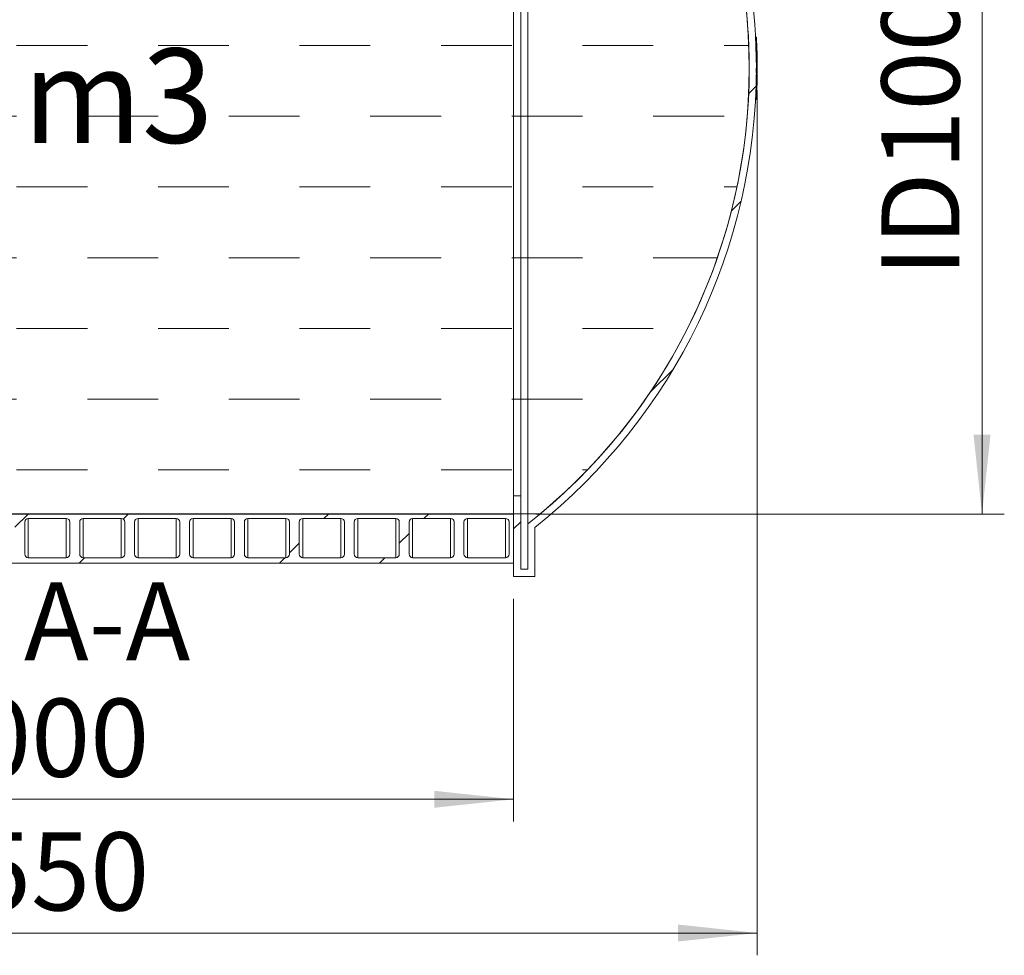
# Model space of a CAD drawing. Units: millimetres. Extents: x 250 to 96022, y -21797 to 9945.
# Drawn here: x 2940 to 4045, y 4139 to 5188 of the extents above; entities that cross this region are included whole.
import ezdxf

# ---------------------------------------------------------------- set-up
doc = ezdxf.new("R2010")
doc.units = ezdxf.units.MM
doc.header["$LTSCALE"] = 25
doc.styles.add('SLDTEXTSTYLE0', font='TXT', dxfattribs={"width": 0.605})
doc.styles.add('SLDTEXTSTYLE3', font='TXT', dxfattribs={"width": 0.6875})
doc.dimstyles.new('SLDDIMSTYLE1', dxfattribs={"dimtxt": 87.5, "dimasz": 88.9, "dimexe": 0, "dimexo": 0.0625, "dimgap": 21.875, "dimtad": 1, "dimrnd": 1e-09, "dimzin": 12, "dimdsep": 46, "dimtxsty": 'SLDTEXTSTYLE0', "dimsah": 1, "dimcen": 0.09, "dimadec": 0, "dimazin": 3, "dimtfac": 1, "dimtofl": 0, "dimtmove": 0, "dimatfit": 3, "dimfxl": 1, "dimfrac": 2, "dimtolj": 1, "dimtzin": 12, "dimarcsym": 0})
pattern_1 = [(45, (0, 0), (-336.7596045400933, 336.7596045400933), []), (45, (112.25325, 0), (-336.7596045400933, 336.7596045400933), []), (45, (224.5065, 0), (-336.7596045400933, 336.7596045400933), []), (45, (336.76, 0), (-336.7596045400933, 336.7596045400933), [])]

# ---------------------------------------------------------------- blocks, each defined once
blk = doc.blocks.new('_D_4')
at = {"color": 7, "linetype": 'Continuous', "lineweight": 0, "transparency": 16777216}
for p, q in [((2494.518748931442, 4538.826857023019), (2494.518748931445, 4288.82685702301)), ((3494.518748931442, 4538.826857023029), (3494.518748931444, 4288.826857023022)), ((2494.518748931444, 4313.82685702301), (3494.518748931444, 4313.826857023022))]:
    blk.add_line(p, q, dxfattribs=at)
for points in [[(2494.518748931444, 4313.82685702301), (2583.418748931444, 4304.301857023012), (2583.418748931444, 4323.351857023011)], [(3494.518748931444, 4313.826857023022), (3405.618748931444, 4323.351857023021), (3405.618748931444, 4304.301857023022)]]:
    blk.add_solid(points, dxfattribs=at)
at = {"color": 7, "linetype": 'Continuous', "lineweight": 0, "transparency": 16777216, "insert": (2820.73402635739, 4426.620290073829, 27.59998647688951), "char_height": 87.5, "attachment_point": 1, "style": 'SLDTEXTSTYLE0'}
blk.add_mtext('1000', dxfattribs=at)
blk = doc.blocks.new('_D_5')
at = {"color": 7, "linetype": 'Continuous', "lineweight": 0, "transparency": 16777216}
for p, q in [((2221.078268415478, 5108.826857023068), (2221.078268415489, 4138.826857023006)), ((3767.959229447394, 5108.826857023069), (3767.959229447404, 4138.826857023022)), ((2221.078268415488, 4163.826857023006), (3767.959229447404, 4163.826857023022))]:
    blk.add_line(p, q, dxfattribs=at)
for points in [[(2221.078268415488, 4163.826857023006), (2309.978268415488, 4154.301857023007), (2309.978268415488, 4173.351857023006)], [(3767.959229447404, 4163.826857023022), (3679.059229447404, 4173.351857023021), (3679.059229447404, 4154.301857023022)]]:
    blk.add_solid(points, dxfattribs=at)
at = {"color": 7, "linetype": 'Continuous', "lineweight": 0, "transparency": 16777216, "insert": (2820.734026357391, 4276.620290073828, 27.59998647688952), "char_height": 87.5, "attachment_point": 1, "style": 'SLDTEXTSTYLE0'}
blk.add_mtext('1550', dxfattribs=at)
blk = doc.blocks.new('_D_6')
at = {"color": 7, "linetype": 'Continuous', "lineweight": 0, "transparency": 16777216}
for p, q in [((3519.518748931431, 5633.826857023029), (4045.144681275488, 5633.826857023036)), ((4020.144681275499, 4633.826857023035), (4020.144681275488, 5633.826857023036)), ((3519.518748931441, 4633.826857023029), (4045.144681275499, 4633.826857023035))]:
    blk.add_line(p, q, dxfattribs=at)
for points in [[(4020.144681275488, 5633.826857023036), (4010.619681275489, 5544.926857023036), (4029.669681275489, 5544.926857023036)], [(4020.144681275499, 4633.826857023035), (4029.669681275498, 4722.726857023034), (4010.619681275498, 4722.726857023034)]]:
    blk.add_solid(points, dxfattribs=at)
at = {"color": 7, "linetype": 'Continuous', "lineweight": 0, "transparency": 16777216, "char_height": 87.5, "attachment_point": 1, "rotation": 90.00000000000061, "style": 'SLDTEXTSTYLE0'}
for s, insert in [('1000', (3907.351248224682, 5020.13763278732, 27.59998647689208)), ('ID', (3907.351248224683, 4899.946659393701, 27.59998647689208))]:
    blk.add_mtext(s, dxfattribs=dict(at, insert=insert))

msp = doc.modelspace()

# ---------------------------------------------------------------- hatches: boundary and pattern name
at = {"linetype": 'Continuous', "lineweight": 0}
h = msp.add_hatch(dxfattribs=at)
h.set_pattern_fill('ANSI34', scale=25, style=0)
h.set_pattern_definition(pattern_1)
edge = h.paths.add_edge_path(flags=0)
edge.add_line((3494.518748931441, 4563.826857023029), (3518.518748931442, 4563.826857023029))
edge.add_line((3518.518748931442, 4563.826857023029), (3518.518748931441, 4618.826857022996))
edge.add_arc((3108.959229447436, 5133.826857023026), 658, 308.4938683760157, 360.0000000000015)
edge.add_arc((3108.959229447436, 5133.826857023026), 658, 6.335587586759666e-13, 34.14721510090457)
edge.add_line((3653.518748931432, 5503.176189957795), (3653.51874893143, 5642.558081205031))
edge.add_line((3653.51874893143, 5642.558081205031), (3524.809613055085, 5642.55808120503))
edge.add_line((3524.809613055085, 5642.55808120503), (3524.809613055085, 5643.760635521147))
edge.add_arc((3108.959229447436, 5133.826857023026), 658, 50.80279752539944, 51.50613162398634)
edge.add_line((3518.51874893143, 5648.826857023064), (3518.51874893143, 5703.82685702303))
edge.add_line((3518.51874893143, 5703.82685702303), (3494.518748931429, 5703.826857023029))
edge.add_line((3494.518748931429, 5703.826857023029), (3494.51874893143, 5613.32685702303))
edge.add_line((3494.51874893143, 5613.32685702303), (3502.51874893143, 5613.32685702303))
edge.add_line((3502.51874893143, 5613.32685702303), (3502.51874893143, 5695.82685702303))
edge.add_line((3502.51874893143, 5695.82685702303), (3510.518748931429, 5695.82685702303))
edge.add_line((3510.518748931429, 5695.82685702303), (3510.51874893143, 5644.953017879418))
edge.add_arc((3108.95922944739, 5133.826857023071), 650, -4.206412995699793e-12, 51.845518641555486, ccw=False)
edge.add_arc((3108.95922944739, 5133.826857022979), 650, -51.84551864155583, 3.922195901395753e-12, ccw=False)
edge.add_line((3510.518748931441, 4622.700696166643), (3510.518748931442, 4571.82685702303))
edge.add_line((3510.518748931442, 4571.82685702303), (3502.518748931442, 4571.82685702303))
edge.add_line((3502.518748931442, 4571.82685702303), (3502.518748931441, 4654.32685702303))
edge.add_line((3502.518748931441, 4654.32685702303), (3494.51874893144, 4654.32685702303))
edge.add_line((3494.51874893144, 4654.32685702303), (3494.518748931441, 4563.826857023029))
h = msp.add_hatch(dxfattribs=at)
h.set_pattern_fill('DASH', scale=25, style=0)
h.set_pattern_definition([(0, (0, 0), (79.375, 79.375), [79.375, -79.375])])
edge = h.paths.add_edge_path(flags=0)
edge.add_line((2464.74707526952, 4633.846428513968), (3524.290422593347, 4633.846428513964))
edge.add_arc((3108.95922944739, 5133.84642851392), 650, 309.7151372318332, 360.0000000000047)
edge.add_arc((3108.95922944739, 5133.846428514012), 650, 359.9999999999966, 393.6312774479267)
edge.add_line((3650.161594556814, 5493.846428513964), (2338.87590330606, 5493.846428513969))
edge.add_arc((2880.078268415481, 5133.846428514013), 650, 146.3687225520738, 180.0000000000047)
edge.add_arc((2880.078268415481, 5133.846428513921), 650, 179.9999999999957, 230.2848627681681)
h = msp.add_hatch(dxfattribs=at)
h.set_pattern_fill('ANSI34', scale=25, style=0)
h.set_pattern_definition(pattern_1)
edge = h.paths.add_edge_path(flags=0)
edge.add_arc((3108.959229447436, 5133.826857023026), 658, -2.2737367544323206e-13, 3.049086815176622, ccw=False)
edge.add_arc((3108.959229447436, 5133.826857023026), 658, 356.950913184823, 359.9999999999998, ccw=False)
edge.add_line((3766.02771902824, 5098.826857023032), (3767.02913454867, 5098.826857023032))
edge.add_arc((3108.959229447394, 5133.826857022981), 659, 356.9555443864335, 360.0000000000015)
edge.add_arc((3108.959229447394, 5133.826857023069), 659, 5.53522693941864e-13, 3.044455613568566)
edge.add_line((3767.029134548669, 5168.826857023032), (3766.02771902824, 5168.826857023032))
h = msp.add_hatch(dxfattribs=at)
h.set_pattern_fill('ANSI32', scale=25, style=0)
h.set_pattern_definition([(45, (0, 0), (-168.3798022700466, 168.3798022700466), []), (45, (112.25325, 0), (-168.3798022700466, 168.3798022700466), [])])
edge = h.paths.add_edge_path(flags=0)
edge.add_line((3116.918748931442, 4578.816857023025), (3133.918748931441, 4578.816857023025))
edge.add_line((3133.918748931441, 4578.816857023025), (3133.918748931441, 4578.826857023026))
edge.add_line((3133.918748931441, 4578.826857023026), (3178.518748931442, 4578.826857023027))
edge.add_line((3178.518748931442, 4578.826857023027), (3178.518748931442, 4578.816857023026))
edge.add_line((3178.518748931442, 4578.816857023026), (3195.518748931441, 4578.816857023026))
edge.add_line((3195.518748931441, 4578.816857023026), (3195.518748931441, 4578.826857023027))
edge.add_line((3195.518748931441, 4578.826857023027), (3240.118748931441, 4578.826857023028))
edge.add_line((3240.118748931441, 4578.826857023028), (3240.118748931441, 4578.816857023027))
edge.add_line((3240.118748931441, 4578.816857023027), (3257.118748931441, 4578.816857023027))
edge.add_line((3257.118748931441, 4578.816857023027), (3257.118748931442, 4578.826857023028))
edge.add_line((3257.118748931442, 4578.826857023028), (3301.718748931442, 4578.826857023028))
edge.add_line((3301.718748931442, 4578.826857023028), (3301.718748931442, 4578.816857023027))
edge.add_line((3301.718748931442, 4578.816857023027), (3318.718748931441, 4578.816857023027))
edge.add_line((3318.718748931441, 4578.816857023027), (3318.718748931441, 4578.826857023028))
edge.add_line((3318.718748931441, 4578.826857023028), (3363.318748931442, 4578.826857023028))
edge.add_line((3363.318748931442, 4578.826857023028), (3363.318748931442, 4578.816857023028))
edge.add_line((3363.318748931442, 4578.816857023028), (3380.318748931441, 4578.816857023028))
edge.add_line((3380.318748931441, 4578.816857023028), (3380.318748931441, 4578.826857023028))
edge.add_line((3380.318748931441, 4578.826857023028), (3424.918748931442, 4578.826857023028))
edge.add_line((3424.918748931442, 4578.826857023028), (3424.918748931442, 4578.816857023029))
edge.add_line((3424.918748931442, 4578.816857023029), (3441.918748931441, 4578.816857023029))
edge.add_line((3441.918748931441, 4578.816857023029), (3441.918748931441, 4578.826857023029))
edge.add_line((3441.918748931441, 4578.826857023029), (3494.518748931441, 4578.82685702303))
edge.add_line((3494.518748931441, 4578.82685702303), (3494.518748931441, 4633.826857023029))
edge.add_line((3494.518748931441, 4633.826857023029), (2494.518748931441, 4633.826857023019))
edge.add_line((2494.518748931441, 4633.826857023019), (2494.518748931441, 4628.826857023019))
edge.add_line((2494.518748931441, 4628.826857023019), (2499.918748931441, 4628.826857023019))
edge.add_arc((2499.918748931441, 4624.826857023019), 3.999999999999948, -7.958078640513122e-13, 90.00000000000568, ccw=False)
edge.add_line((2503.918748931441, 4624.826857023019), (2503.918748931441, 4588.826857023019))
edge.add_arc((2499.918748931441, 4588.826857023019), 4.000000000000004, 270, 360, ccw=False)
edge.add_line((2499.918748931441, 4584.826857023019), (2494.518748931441, 4584.826857023019))
edge.add_line((2494.518748931441, 4584.826857023019), (2494.518748931441, 4578.826857023019))
edge.add_line((2494.518748931441, 4578.826857023019), (2500.918748931442, 4578.826857023019))
edge.add_line((2500.918748931442, 4578.826857023019), (2500.918748931441, 4578.816857023019))
edge.add_line((2500.918748931441, 4578.816857023019), (2517.918748931441, 4578.816857023019))
edge.add_line((2517.918748931441, 4578.816857023019), (2517.918748931441, 4578.826857023019))
edge.add_line((2517.918748931441, 4578.826857023019), (2562.518748931442, 4578.826857023019))
edge.add_line((2562.518748931442, 4578.826857023019), (2562.518748931442, 4578.816857023019))
edge.add_line((2562.518748931442, 4578.816857023019), (2579.518748931441, 4578.81685702302))
edge.add_line((2579.518748931441, 4578.81685702302), (2579.518748931441, 4578.826857023019))
edge.add_line((2579.518748931441, 4578.826857023019), (2624.118748931442, 4578.82685702302))
edge.add_line((2624.118748931442, 4578.82685702302), (2624.118748931442, 4578.81685702302))
edge.add_line((2624.118748931442, 4578.81685702302), (2641.118748931441, 4578.816857023021))
edge.add_line((2641.118748931441, 4578.816857023021), (2641.118748931441, 4578.82685702302))
edge.add_line((2641.118748931441, 4578.82685702302), (2685.718748931441, 4578.826857023021))
edge.add_line((2685.718748931441, 4578.826857023021), (2685.718748931441, 4578.816857023021))
edge.add_line((2685.718748931441, 4578.816857023021), (2702.718748931441, 4578.816857023022))
edge.add_line((2702.718748931441, 4578.816857023022), (2702.718748931441, 4578.826857023021))
edge.add_line((2702.718748931441, 4578.826857023021), (2747.318748931442, 4578.826857023022))
edge.add_line((2747.318748931442, 4578.826857023022), (2747.318748931441, 4578.816857023022))
edge.add_line((2747.318748931441, 4578.816857023022), (2764.318748931441, 4578.816857023022))
edge.add_line((2764.318748931441, 4578.816857023022), (2764.318748931441, 4578.826857023022))
edge.add_line((2764.318748931441, 4578.826857023022), (2808.918748931442, 4578.826857023022))
edge.add_line((2808.918748931442, 4578.826857023022), (2808.918748931442, 4578.816857023022))
edge.add_line((2808.918748931442, 4578.816857023022), (2825.918748931441, 4578.816857023023))
edge.add_line((2825.918748931441, 4578.816857023023), (2825.918748931441, 4578.826857023022))
edge.add_line((2825.918748931441, 4578.826857023022), (2870.518748931442, 4578.826857023023))
edge.add_line((2870.518748931442, 4578.826857023023), (2870.518748931442, 4578.816857023023))
edge.add_line((2870.518748931442, 4578.816857023023), (2887.518748931442, 4578.816857023024))
edge.add_line((2887.518748931442, 4578.816857023024), (2887.518748931441, 4578.826857023023))
edge.add_line((2887.518748931441, 4578.826857023023), (2932.118748931442, 4578.826857023024))
edge.add_line((2932.118748931442, 4578.826857023024), (2932.118748931442, 4578.816857023024))
edge.add_line((2932.118748931442, 4578.816857023024), (2949.118748931442, 4578.816857023025))
edge.add_line((2949.118748931442, 4578.816857023025), (2949.118748931442, 4578.826857023024))
edge.add_line((2949.118748931442, 4578.826857023024), (2993.718748931441, 4578.826857023025))
edge.add_line((2993.718748931441, 4578.826857023025), (2993.718748931441, 4578.816857023025))
edge.add_line((2993.718748931441, 4578.816857023025), (3010.718748931441, 4578.816857023025))
edge.add_line((3010.718748931441, 4578.816857023025), (3010.718748931441, 4578.826857023025))
edge.add_line((3010.718748931441, 4578.826857023025), (3055.318748931442, 4578.826857023025))
edge.add_line((3055.318748931442, 4578.826857023025), (3055.318748931441, 4578.816857023025))
edge.add_line((3055.318748931441, 4578.816857023025), (3072.318748931441, 4578.816857023025))
edge.add_line((3072.318748931441, 4578.816857023025), (3072.318748931441, 4578.826857023025))
edge.add_line((3072.318748931441, 4578.826857023025), (3116.918748931442, 4578.826857023026))
edge.add_line((3116.918748931442, 4578.826857023026), (3116.918748931442, 4578.816857023025))
edge = h.paths.add_edge_path(flags=0)
edge.add_arc((2950.118748931441, 4588.826857023024), 3.999999999999948, 180, 270, ccw=False)
edge.add_line((2946.118748931441, 4588.826857023024), (2946.118748931441, 4624.826857023024))
edge.add_arc((2950.118748931441, 4624.826857023024), 3.999999999999893, 90.00000000000568, 180, ccw=False)
edge.add_line((2950.11874893144, 4628.826857023024), (2992.718748931441, 4628.826857023025))
edge.add_arc((2992.718748931441, 4624.826857023025), 3.999999999999948, -7.958078640513122e-13, 89.9999999999992, ccw=False)
edge.add_line((2996.718748931441, 4624.826857023025), (2996.718748931441, 4588.826857023024))
edge.add_arc((2992.718748931441, 4588.826857023025), 4.000000000000004, 270, 359.999999999987, ccw=False)
edge.add_line((2992.718748931441, 4584.826857023024), (2950.118748931441, 4584.826857023024))
edge = h.paths.add_edge_path(flags=0)
edge.add_arc((3011.718748931441, 4588.826857023025), 3.999999999999948, 180, 270, ccw=False)
edge.add_line((3007.718748931441, 4588.826857023025), (3007.718748931441, 4624.826857023025))
edge.add_arc((3011.718748931441, 4624.826857023025), 3.999999999999893, 89.9999999999992, 180, ccw=False)
edge.add_line((3011.718748931441, 4628.826857023025), (3054.318748931441, 4628.826857023025))
edge.add_arc((3054.318748931441, 4624.826857023026), 3.999999999999948, -7.958078640513122e-13, 89.9999999999992, ccw=False)
edge.add_line((3058.318748931441, 4624.826857023026), (3058.318748931441, 4588.826857023025))
edge.add_arc((3054.318748931441, 4588.826857023025), 4.000000000000004, 270, 360, ccw=False)
edge.add_line((3054.318748931441, 4584.826857023025), (3011.718748931441, 4584.826857023025))
edge = h.paths.add_edge_path(flags=0)
edge.add_arc((2518.918748931441, 4588.826857023019), 3.999999999999948, 180, 270.0000000000065, ccw=False)
edge.add_line((2514.918748931441, 4588.826857023019), (2514.918748931441, 4624.826857023019))
edge.add_arc((2518.918748931441, 4624.82685702302), 3.999999999999893, 90.00000000000568, 180.000000000013, ccw=False)
edge.add_line((2518.91874893144, 4628.826857023019), (2561.518748931441, 4628.826857023019))
edge.add_arc((2561.518748931441, 4624.82685702302), 3.999999999999948, -7.958078640513122e-13, 89.9999999999992, ccw=False)
edge.add_line((2565.518748931441, 4624.82685702302), (2565.518748931441, 4588.82685702302))
edge.add_arc((2561.518748931441, 4588.82685702302), 4.000000000000004, 270, 360, ccw=False)
edge.add_line((2561.518748931441, 4584.82685702302), (2518.918748931441, 4584.826857023019))
edge = h.paths.add_edge_path(flags=0)
edge.add_arc((2580.518748931441, 4588.82685702302), 3.999999999999948, 180, 270, ccw=False)
edge.add_line((2576.518748931441, 4588.82685702302), (2576.518748931441, 4624.82685702302))
edge.add_arc((2580.51874893144, 4624.82685702302), 3.999999999999893, 89.9999999999992, 180, ccw=False)
edge.add_line((2580.51874893144, 4628.82685702302), (2623.118748931441, 4628.82685702302))
edge.add_arc((2623.118748931441, 4624.82685702302), 3.999999999999948, -7.958078640513122e-13, 90.00000000000568, ccw=False)
edge.add_line((2627.118748931441, 4624.82685702302), (2627.118748931441, 4588.82685702302))
edge.add_arc((2623.118748931441, 4588.82685702302), 4.000000000000004, 270, 360, ccw=False)
edge.add_line((2623.118748931441, 4584.826857023021), (2580.518748931441, 4584.82685702302))
edge = h.paths.add_edge_path(flags=0)
edge.add_arc((2642.118748931441, 4588.82685702302), 3.999999999999948, 180, 270.0000000000065, ccw=False)
edge.add_line((2638.118748931441, 4588.82685702302), (2638.118748931441, 4624.82685702302))
edge.add_arc((2642.118748931441, 4624.82685702302), 3.999999999999893, 90.00000000000568, 180, ccw=False)
edge.add_line((2642.11874893144, 4628.82685702302), (2684.718748931441, 4628.826857023021))
edge.add_arc((2684.718748931441, 4624.826857023021), 3.999999999999948, -7.958078640513122e-13, 89.9999999999992, ccw=False)
edge.add_line((2688.718748931441, 4624.826857023021), (2688.718748931441, 4588.826857023021))
edge.add_arc((2684.718748931441, 4588.826857023021), 4.000000000000004, 270.0000000000065, 360, ccw=False)
edge.add_line((2684.718748931441, 4584.826857023021), (2642.118748931442, 4584.826857023021))
edge = h.paths.add_edge_path(flags=0)
edge.add_arc((2703.718748931441, 4588.826857023021), 3.999999999999948, 180, 270, ccw=False)
edge.add_line((2699.718748931441, 4588.826857023021), (2699.718748931441, 4624.826857023021))
edge.add_arc((2703.718748931441, 4624.826857023021), 3.999999999999893, 89.9999999999992, 180, ccw=False)
edge.add_line((2703.718748931441, 4628.826857023022), (2746.318748931441, 4628.826857023022))
edge.add_arc((2746.318748931441, 4624.826857023022), 3.999999999999948, -7.958078640513122e-13, 89.9999999999992, ccw=False)
edge.add_line((2750.318748931441, 4624.826857023022), (2750.318748931441, 4588.826857023022))
edge.add_arc((2746.318748931441, 4588.826857023022), 4.000000000000004, 270, 360, ccw=False)
edge.add_line((2746.318748931441, 4584.826857023022), (2703.718748931441, 4584.826857023021))
edge = h.paths.add_edge_path(flags=0)
edge.add_arc((2765.318748931441, 4588.826857023022), 3.999999999999948, 180, 270.0000000000065, ccw=False)
edge.add_line((2761.318748931441, 4588.826857023022), (2761.318748931441, 4624.826857023022))
edge.add_arc((2765.318748931441, 4624.826857023022), 3.999999999999893, 90.00000000000568, 180, ccw=False)
edge.add_line((2765.31874893144, 4628.826857023022), (2807.918748931441, 4628.826857023022))
edge.add_arc((2807.918748931441, 4624.826857023023), 3.999999999999948, -7.958078640513122e-13, 89.9999999999992, ccw=False)
edge.add_line((2811.918748931441, 4624.826857023023), (2811.918748931441, 4588.826857023022))
edge.add_arc((2807.918748931441, 4588.826857023023), 4.000000000000004, 270, 359.999999999987, ccw=False)
edge.add_line((2807.918748931441, 4584.826857023022), (2765.318748931441, 4584.826857023022))
edge = h.paths.add_edge_path(flags=0)
edge.add_arc((2826.918748931441, 4588.826857023023), 3.999999999999948, 180, 270, ccw=False)
edge.add_line((2822.918748931441, 4588.826857023023), (2822.918748931441, 4624.826857023023))
edge.add_arc((2826.91874893144, 4624.826857023023), 3.999999999999893, 89.9999999999992, 180, ccw=False)
edge.add_line((2826.91874893144, 4628.826857023022), (2869.518748931441, 4628.826857023023))
edge.add_arc((2869.518748931441, 4624.826857023023), 3.999999999999948, -7.958078640513122e-13, 90.00000000000568, ccw=False)
edge.add_line((2873.518748931441, 4624.826857023023), (2873.518748931441, 4588.826857023023))
edge.add_arc((2869.518748931441, 4588.826857023023), 4.000000000000004, 270, 360, ccw=False)
edge.add_line((2869.518748931441, 4584.826857023023), (2826.918748931441, 4584.826857023023))
edge = h.paths.add_edge_path(flags=0)
edge.add_arc((3134.918748931441, 4588.826857023027), 3.999999999999948, 180, 270.000000000013, ccw=False)
edge.add_line((3130.918748931441, 4588.826857023027), (3130.918748931441, 4624.826857023026))
edge.add_arc((3134.918748931441, 4624.826857023026), 3.999999999999893, 90.00000000000568, 180, ccw=False)
edge.add_line((3134.91874893144, 4628.826857023026), (3177.518748931441, 4628.826857023027))
edge.add_arc((3177.518748931441, 4624.826857023026), 3.999999999999948, 1.2221335055073723e-11, 89.9999999999992, ccw=False)
edge.add_line((3181.518748931441, 4624.826857023027), (3181.518748931441, 4588.826857023027))
edge.add_arc((3177.518748931441, 4588.826857023027), 4.000000000000004, 270, 360, ccw=False)
edge.add_line((3177.518748931441, 4584.826857023027), (3134.918748931442, 4584.826857023026))
edge = h.paths.add_edge_path(flags=0)
edge.add_arc((3196.518748931441, 4588.826857023027), 3.999999999999948, 180, 270, ccw=False)
edge.add_line((3192.518748931441, 4588.826857023027), (3192.518748931441, 4624.826857023027))
edge.add_arc((3196.518748931441, 4624.826857023027), 3.999999999999893, 89.9999999999992, 180, ccw=False)
edge.add_line((3196.518748931441, 4628.826857023027), (3239.118748931441, 4628.826857023028))
edge.add_arc((3239.118748931441, 4624.826857023027), 3.999999999999948, 1.2221335055073723e-11, 89.9999999999992, ccw=False)
edge.add_line((3243.118748931441, 4624.826857023028), (3243.118748931442, 4588.826857023027))
edge.add_arc((3239.118748931441, 4588.826857023027), 4.000000000000004, 270, 360, ccw=False)
edge.add_line((3239.118748931441, 4584.826857023027), (3196.518748931441, 4584.826857023027))
edge = h.paths.add_edge_path(flags=0)
edge.add_arc((3258.118748931441, 4588.826857023028), 3.999999999999948, 180, 270, ccw=False)
edge.add_line((3254.118748931442, 4588.826857023028), (3254.118748931441, 4624.826857023028))
edge.add_arc((3258.118748931441, 4624.826857023028), 3.999999999999893, 89.9999999999992, 180, ccw=False)
edge.add_line((3258.118748931441, 4628.826857023028), (3300.718748931441, 4628.826857023028))
edge.add_arc((3300.718748931441, 4624.826857023028), 3.999999999999948, -7.958078640513122e-13, 89.9999999999992, ccw=False)
edge.add_line((3304.718748931441, 4624.826857023028), (3304.718748931441, 4588.826857023028))
edge.add_arc((3300.718748931441, 4588.826857023028), 4.000000000000004, 270, 360, ccw=False)
edge.add_line((3300.718748931441, 4584.826857023028), (3258.118748931441, 4584.826857023027))
edge = h.paths.add_edge_path(flags=0)
edge.add_arc((3319.718748931441, 4588.826857023028), 3.999999999999948, 180, 270, ccw=False)
edge.add_line((3315.718748931441, 4588.826857023028), (3315.718748931441, 4624.826857023028))
edge.add_arc((3319.718748931441, 4624.826857023028), 3.999999999999893, 89.9999999999992, 180, ccw=False)
edge.add_line((3319.718748931441, 4628.826857023028), (3362.318748931441, 4628.826857023028))
edge.add_arc((3362.318748931441, 4624.826857023028), 3.999999999999948, -7.958078640513122e-13, 89.9999999999992, ccw=False)
edge.add_line((3366.318748931441, 4624.826857023028), (3366.318748931441, 4588.826857023028))
edge.add_arc((3362.318748931441, 4588.826857023028), 4.000000000000004, 270, 360, ccw=False)
edge.add_line((3362.318748931441, 4584.826857023028), (3319.718748931441, 4584.826857023028))
edge = h.paths.add_edge_path(flags=0)
edge.add_arc((3381.318748931441, 4588.826857023029), 3.999999999999948, 180, 270.000000000013, ccw=False)
edge.add_line((3377.318748931441, 4588.826857023029), (3377.318748931441, 4624.826857023028))
edge.add_arc((3381.31874893144, 4624.826857023028), 3.999999999999893, 89.9999999999992, 180, ccw=False)
edge.add_line((3381.31874893144, 4628.826857023028), (3423.91874893144, 4628.826857023028))
edge.add_arc((3423.918748931441, 4624.826857023028), 3.999999999999948, -7.958078640513122e-13, 90.00000000001222, ccw=False)
edge.add_line((3427.918748931441, 4624.826857023028), (3427.918748931441, 4588.826857023029))
edge.add_arc((3423.918748931441, 4588.826857023029), 4.000000000000004, 270, 360, ccw=False)
edge.add_line((3423.918748931441, 4584.826857023029), (3381.318748931442, 4584.826857023028))
edge = h.paths.add_edge_path(flags=0)
edge.add_arc((3442.918748931441, 4588.826857023029), 3.999999999999948, 180, 270, ccw=False)
edge.add_line((3438.918748931441, 4588.826857023029), (3438.918748931441, 4624.826857023029))
edge.add_arc((3442.918748931441, 4624.826857023029), 3.999999999999893, 89.9999999999992, 180, ccw=False)
edge.add_line((3442.918748931441, 4628.826857023029), (3485.51874893144, 4628.82685702303))
edge.add_arc((3485.518748931441, 4624.826857023029), 3.999999999999948, -7.958078640513122e-13, 90.00000000001222, ccw=False)
edge.add_line((3489.518748931441, 4624.826857023029), (3489.518748931442, 4588.826857023029))
edge.add_arc((3485.518748931441, 4588.826857023029), 4.000000000000004, 270, 360, ccw=False)
edge.add_line((3485.518748931441, 4584.82685702303), (3442.918748931441, 4584.826857023029))
edge = h.paths.add_edge_path(flags=0)
edge.add_line((2931.118748931441, 4584.826857023024), (2888.518748931441, 4584.826857023024))
edge.add_arc((2888.518748931441, 4588.826857023023), 3.999999999999948, 180, 270, ccw=False)
edge.add_line((2884.518748931441, 4588.826857023023), (2884.518748931441, 4624.826857023023))
edge.add_arc((2888.518748931441, 4624.826857023023), 3.999999999999893, 90.00000000000568, 180, ccw=False)
edge.add_line((2888.51874893144, 4628.826857023023), (2931.118748931441, 4628.826857023024))
edge.add_arc((2931.118748931441, 4624.826857023024), 3.999999999999948, -7.958078640513122e-13, 90.00000000000568, ccw=False)
edge.add_line((2935.118748931441, 4624.826857023024), (2935.118748931441, 4588.826857023023))
edge.add_arc((2931.118748931441, 4588.826857023024), 4.000000000000004, 270, 359.999999999987, ccw=False)
edge = h.paths.add_edge_path(flags=0)
edge.add_arc((3073.31874893144, 4624.826857023026), 3.999999999999893, 89.9999999999992, 180, ccw=False)
edge.add_line((3073.31874893144, 4628.826857023025), (3115.918748931441, 4628.826857023026))
edge.add_arc((3115.918748931441, 4624.826857023026), 3.999999999999948, -7.958078640513122e-13, 89.9999999999992, ccw=False)
edge.add_line((3119.918748931441, 4624.826857023026), (3119.918748931441, 4588.826857023026))
edge.add_arc((3115.918748931441, 4588.826857023027), 4.000000000000004, 270, 359.999999999987, ccw=False)
edge.add_line((3115.918748931441, 4584.826857023026), (3073.318748931441, 4584.826857023026))
edge.add_arc((3073.318748931441, 4588.826857023026), 3.999999999999948, 180, 270.0000000000065, ccw=False)
edge.add_line((3069.318748931441, 4588.826857023026), (3069.318748931441, 4624.826857023026))

# ---------------------------------------------------------------- linework, layer by layer
at = {"color": 7, "linetype": 'Continuous', "lineweight": 15}
for p, q in [((3510.518748931431, 5644.953017879418), (3510.518748931441, 4622.700696166643)), ((3494.51874893143, 5613.32685702303), (3494.51874893144, 4654.32685702303)), ((3502.518748931441, 4654.32685702303), (3502.51874893143, 5613.32685702303)), ((3767.029134548669, 5168.826857023033), (3766.02771902824, 5168.826857023033)), ((3766.8524104834, 5128.826859752539), (3766.871410243381, 5133.826857016225)), ((3766.02771902824, 5098.826857023033), (3767.02913454867, 5098.826857023033)), ((3494.51874893144, 4654.32685702303), (3494.518748931442, 4563.826857023029)), ((3494.51874893144, 4654.32685702303), (3502.518748931441, 4654.32685702303)), ((3502.518748931442, 4571.82685702303), (3502.518748931441, 4654.32685702303)), ((2464.747075269522, 4633.846428513966), (3524.290422593348, 4633.846428513966)), ((2494.518748931441, 4633.826857023019), (3494.518748931441, 4633.82685702303)), ((2992.718748931441, 4628.826857023025), (2950.118748931441, 4628.826857023025)), ((3054.318748931441, 4628.826857023025), (3011.718748931441, 4628.826857023025)), ((3115.918748931441, 4628.826857023026), (3073.31874893144, 4628.826857023026)), ((3177.518748931441, 4628.826857023027), (3134.918748931441, 4628.826857023026)), ((3239.118748931441, 4628.826857023028), (3196.518748931441, 4628.826857023028)), ((3300.718748931441, 4628.826857023028), (3258.118748931441, 4628.826857023028)), ((3362.318748931441, 4628.826857023028), (3319.718748931441, 4628.826857023028)), ((3423.918748931441, 4628.826857023029), (3381.31874893144, 4628.826857023028)), ((3485.518748931441, 4628.82685702303), (3442.918748931441, 4628.82685702303)), ((3494.518748931441, 4578.82685702303), (3494.518748931441, 4633.82685702303)), ((2946.118748931441, 4624.826857023025), (2946.118748931441, 4588.826857023024)), ((2996.718748931441, 4588.826857023025), (2996.718748931441, 4624.826857023025)), ((3007.718748931441, 4624.826857023025), (3007.718748931441, 4588.826857023025)), ((3058.318748931441, 4588.826857023026), (3058.318748931441, 4624.826857023026)), ((3069.318748931441, 4624.826857023026), (3069.318748931441, 4588.826857023026)), ((3119.918748931441, 4588.826857023027), (3119.918748931441, 4624.826857023026)), ((3130.918748931441, 4624.826857023026), (3130.918748931441, 4588.826857023027)), ((3181.518748931442, 4588.826857023027), (3181.518748931441, 4624.826857023027)), ((3192.518748931441, 4624.826857023027), (3192.518748931442, 4588.826857023027)), ((3243.118748931442, 4588.826857023028), (3243.118748931441, 4624.826857023028)), ((3254.118748931441, 4624.826857023028), (3254.118748931442, 4588.826857023028)), ((3304.718748931441, 4588.826857023028), (3304.718748931441, 4624.826857023028)), ((3315.718748931441, 4624.826857023028), (3315.718748931441, 4588.826857023028)), ((3366.318748931441, 4588.826857023028), (3366.318748931441, 4624.826857023028)), ((3377.318748931441, 4624.826857023028), (3377.318748931441, 4588.826857023029)), ((3427.918748931441, 4588.826857023029), (3427.918748931441, 4624.826857023028)), ((3438.918748931441, 4624.826857023029), (3438.918748931441, 4588.826857023029)), ((3489.518748931442, 4588.826857023029), (3489.518748931441, 4624.82685702303)), ((3510.518748931441, 4622.700696166643), (3510.518748931442, 4571.82685702303)), ((3518.518748931442, 4563.82685702303), (3518.518748931441, 4618.826857022997)), ((2950.118748931441, 4584.826857023024), (2992.718748931441, 4584.826857023025)), ((3011.718748931441, 4584.826857023025), (3054.318748931441, 4584.826857023026)), ((3073.318748931441, 4584.826857023026), (3115.918748931441, 4584.826857023027)), ((3134.918748931442, 4584.826857023027), (3177.518748931441, 4584.826857023027)), ((3196.518748931441, 4584.826857023027), (3239.118748931441, 4584.826857023028)), ((3258.118748931441, 4584.826857023028), (3300.718748931441, 4584.826857023028)), ((3319.718748931441, 4584.826857023028), (3362.318748931441, 4584.826857023029)), ((3381.318748931442, 4584.826857023029), (3423.918748931441, 4584.826857023029)), ((3442.918748931441, 4584.82685702303), (3485.518748931441, 4584.82685702303)), ((2949.118748931442, 4578.816857023025), (2932.118748931442, 4578.816857023025)), ((2949.118748931442, 4578.826857023025), (2993.718748931441, 4578.826857023025)), ((2949.118748931442, 4578.826857023025), (2949.118748931442, 4578.816857023025)), ((2993.718748931441, 4578.816857023025), (2993.718748931441, 4578.826857023025)), ((3010.718748931441, 4578.816857023025), (2993.718748931441, 4578.816857023025)), ((3010.718748931441, 4578.826857023025), (3055.318748931442, 4578.826857023025)), ((3010.718748931441, 4578.826857023025), (3010.718748931441, 4578.816857023025)), ((3055.318748931442, 4578.816857023025), (3055.318748931442, 4578.826857023025)), ((3072.318748931441, 4578.816857023025), (3055.318748931442, 4578.816857023025)), ((3072.318748931441, 4578.826857023025), (3116.918748931442, 4578.826857023026)), ((3072.318748931441, 4578.826857023025), (3072.318748931441, 4578.816857023025)), ((3116.918748931442, 4578.816857023025), (3116.918748931442, 4578.826857023026)), ((3133.918748931441, 4578.816857023026), (3116.918748931442, 4578.816857023025)), ((3133.918748931441, 4578.826857023026), (3178.518748931442, 4578.826857023027)), ((3133.918748931441, 4578.826857023026), (3133.918748931441, 4578.816857023026)), ((3178.518748931442, 4578.816857023027), (3178.518748931442, 4578.826857023027)), ((3195.518748931441, 4578.816857023027), (3178.518748931442, 4578.816857023027)), ((3195.518748931442, 4578.826857023027), (3240.118748931442, 4578.826857023028)), ((3195.518748931442, 4578.826857023027), (3195.518748931441, 4578.816857023027)), ((3240.118748931441, 4578.816857023027), (3240.118748931442, 4578.826857023028)), ((3257.118748931442, 4578.816857023027), (3240.118748931441, 4578.816857023027)), ((3257.118748931442, 4578.826857023028), (3301.718748931442, 4578.826857023028)), ((3257.118748931442, 4578.826857023028), (3257.118748931442, 4578.816857023027)), ((3301.718748931442, 4578.816857023028), (3301.718748931442, 4578.826857023028)), ((3318.718748931441, 4578.816857023028), (3301.718748931442, 4578.816857023028)), ((3318.718748931441, 4578.826857023028), (3363.318748931442, 4578.826857023028)), ((3318.718748931441, 4578.826857023028), (3318.718748931441, 4578.816857023028)), ((3363.318748931442, 4578.816857023028), (3363.318748931442, 4578.826857023028)), ((3380.318748931441, 4578.816857023028), (3363.318748931442, 4578.816857023028)), ((3380.318748931441, 4578.826857023028), (3424.918748931442, 4578.826857023029)), ((3380.318748931441, 4578.826857023028), (3380.318748931441, 4578.816857023028)), ((3424.918748931442, 4578.81685702303), (3424.918748931442, 4578.826857023029)), ((3441.918748931441, 4578.81685702303), (3424.918748931442, 4578.81685702303)), ((3441.918748931441, 4578.826857023029), (3494.518748931441, 4578.82685702303)), ((3441.918748931441, 4578.826857023029), (3441.918748931441, 4578.81685702303)), ((3518.518748931442, 4563.82685702303), (3494.518748931442, 4563.826857023029)), ((3502.518748931442, 4571.82685702303), (3510.518748931442, 4571.82685702303))]:
    msp.add_line(p, q, dxfattribs=at)
at = {"color": 8, "linetype": 'Continuous', "lineweight": 15}
for p, q in [((2950.118748931441, 4628.826857023025), (2950.118748931441, 4584.826857023024)), ((2992.718748931441, 4628.826857023026), (2992.718748931441, 4584.826857023025)), ((3011.718748931441, 4628.826857023026), (3011.718748931441, 4584.826857023025)), ((3054.318748931441, 4628.826857023026), (3054.318748931441, 4584.826857023026)), ((3073.318748931441, 4628.826857023027), (3073.318748931441, 4584.826857023026)), ((3115.918748931441, 4628.826857023028), (3115.918748931441, 4584.826857023027)), ((3134.918748931441, 4628.826857023028), (3134.918748931442, 4584.826857023027)), ((3177.518748931441, 4628.826857023028), (3177.518748931441, 4584.826857023027)), ((3196.518748931441, 4628.826857023028), (3196.518748931441, 4584.826857023027)), ((3239.118748931441, 4628.826857023028), (3239.118748931441, 4584.826857023028)), ((3258.118748931441, 4628.826857023028), (3258.118748931441, 4584.826857023028)), ((3300.718748931441, 4628.826857023028), (3300.718748931441, 4584.826857023028)), ((3319.718748931441, 4628.826857023028), (3319.718748931441, 4584.826857023028)), ((3362.318748931441, 4628.826857023029), (3362.318748931441, 4584.826857023029)), ((3381.318748931441, 4628.82685702303), (3381.318748931442, 4584.826857023029)), ((3423.918748931441, 4628.82685702303), (3423.918748931441, 4584.826857023029)), ((3442.918748931441, 4628.82685702303), (3442.918748931441, 4584.82685702303)), ((3485.518748931441, 4628.826857023031), (3485.518748931441, 4584.82685702303))]:
    msp.add_line(p, q, dxfattribs=at)
at = {"color": 7, "linetype": 'Continuous', "lineweight": 15}
for centre, radius, start, end in [((3108.95922944739, 5133.826857023072), 650.0000000000003, 359.9999999999973, 51.84551864155625), ((3108.959229447436, 5133.826857023026), 658.0000000000005, 6.335587586759666e-13, 34.14721510090465), ((3108.95922944739, 5133.846428514012), 650.0000000000002, 359.9999999999968, 33.63127744792614), ((3108.959229447436, 5133.826857023026), 658.0000000000002, 6.33558758675968e-13, 3.049086815177417), ((3108.959229447394, 5133.82685702307), 659.0000000000003, 4.744480233787405e-13, 3.044455613568487), ((3108.95922944739, 5133.82685702298), 650.0000000000003, 308.1544813584458, 4.649833935790306e-12), ((3108.959229447436, 5133.826857023026), 658, 308.4938683760157, 6.335587586759666e-13), ((3108.95922944739, 5133.846428513921), 650.0000000000002, 309.7151372318334, 4.008477530853713e-12), ((3108.959229447436, 5133.826857023026), 657.9999999999999, 356.9509131848246, 6.33558758675968e-13), ((3108.959229447394, 5133.826857022982), 659.0000000000007, 356.9555443864334, 6.325973645049873e-13), ((2950.118748931441, 4624.826857023025), 4, 90, 179.9999999998013), ((2992.718748931441, 4624.826857023025), 4, 0, 90.00000000000652), ((3011.718748931441, 4624.826857023026), 4, 90.00000000000652, 180.0000000001966), ((3054.318748931441, 4624.826857023026), 4, 0, 90), ((3073.31874893144, 4624.826857023026), 4, 90, 179.9999999998062), ((3115.918748931441, 4624.826857023026), 4.000000000000455, 0, 90), ((3134.918748931441, 4624.826857023026), 4, 90, 179.9999999998095), ((3177.518748931441, 4624.826857023027), 4, 0, 90), ((3196.518748931441, 4624.826857023027), 4.000000000000909, 90, 179.9999999998127), ((3239.118748931441, 4624.826857023028), 4, 0, 90), ((3258.118748931441, 4624.826857023028), 4, 90, 179.999999999816), ((3300.718748931441, 4624.826857023028), 4.000000000000455, 0, 90), ((3319.718748931441, 4624.826857023028), 4, 90.00000000000652, 179.9999999998176), ((3362.318748931441, 4624.826857023028), 4, 0, 90.00000000000652), ((3381.318748931441, 4624.826857023028), 4, 90.00000000000652, 179.9999999998209), ((3423.918748931441, 4624.826857023028), 4.000000000000909, 0, 90), ((3442.918748931441, 4624.826857023029), 4.000000000000909, 90, 179.9999999998225), ((3485.518748931441, 4624.82685702303), 4, 0, 90), ((2950.118748931441, 4588.826857023024), 4, 179.9999999998013, 270.0000000000008), ((2992.718748931441, 4588.826857023025), 4, 270.0000000000008, 1.954132796291185e-10), ((3011.718748931441, 4588.826857023025), 4, 179.9999999998046, 270.0000000000008), ((3054.318748931441, 4588.826857023026), 4.000000000000455, 270.0000000000073, 1.937848356321871e-10), ((3073.318748931441, 4588.826857023026), 4, 180, 270.0000000000008), ((3115.918748931441, 4588.826857023027), 4, 270.0000000000008, 1.905279476383905e-10), ((3134.918748931442, 4588.826857023027), 4.000000000000909, 179.9999999998095, 270.0000000000008), ((3177.518748931441, 4588.826857023027), 4.000000000000455, 270.0000000000008, 1.872710596445506e-10), ((3196.518748931441, 4588.826857023027), 4, 179.9999999998127, 270.0000000000008), ((3239.118748931441, 4588.826857023028), 4.000000000000455, 270.0000000000008, 1.856426156476415e-10), ((3258.118748931441, 4588.826857023028), 4, 179.999999999816, 270.0000000000008), ((3300.718748931441, 4588.826857023028), 4, 270.0000000000008, 1.823857276538439e-10), ((3319.718748931441, 4588.826857023028), 4, 179.9999999998176, 270.0000000000008), ((3362.318748931441, 4588.826857023029), 4, 270.0000000000008, 359.9999999998212), ((3381.318748931442, 4588.826857023029), 4.000000000000909, 179.9999999998209, 270.0000000000008), ((3423.918748931441, 4588.826857023029), 4, 270.0000000000008, 1.775003956631159e-10), ((3442.918748931441, 4588.826857023029), 4.000000000000455, 179.9999999998225, 270.0000000000008), ((3485.518748931441, 4588.82685702303), 4.000000000000455, 270.0000000000008, 359.9999999998261)]:
    msp.add_arc(centre, radius, start, end, dxfattribs=at)

# ---------------------------------------------------------------- texts
at = {"color": 7, "linetype": 'Continuous', "lineweight": 0}
for s, insert, char_height, attachment_point, style in [('1 m3', (2831.358172726972, 5155.971531350015), 105.8333333333333, 1, 'SLDTEXTSTYLE3'), ('A-A', (3038.544329013512, 4557.143519511018), 87.5, 2, 'SLDTEXTSTYLE0')]:
    msp.add_mtext(s, dxfattribs=dict(at, insert=insert, char_height=char_height, attachment_point=attachment_point, style=style))

# ---------------------------------------------------------------- dimensions: what is measured, and where the dimension line sits
dim = msp.add_linear_dim(base=(4020.144681275488, 5633.826857023035), p1=(3494.518748931441, 4633.826857023029), p2=(3494.518748931431, 5633.826857023029), angle=90.0000000000002, text='ID<>', dimstyle='SLDDIMSTYLE1', dxfattribs=at)
dim.commit()
dim.dimension.update_dxf_attribs({"geometry": '_D_6', "text_midpoint": (4020.144681275493, 5133.826857023036), "dimtype": 160})
for base, p1, p2, angle, picture, middle in [((3767.959229447404, 4163.826857023022), (2221.078268415478, 5133.826857023068), (3767.959229447394, 5133.826857023069), 6.063709915946246e-13, '_D_5', (2994.518748931446, 4163.826857023014)), ((3494.518748931444, 4313.826857023022), (2494.518748931442, 4563.826857023019), (3494.518748931442, 4563.826857023029), 6.253224948131791e-13, '_D_4', (2994.518748931444, 4313.826857023017))]:
    dim = msp.add_linear_dim(base=base, p1=p1, p2=p2, angle=angle, dimstyle='SLDDIMSTYLE1', dxfattribs=at)
    dim.commit()
    dim.dimension.update_dxf_attribs({"geometry": picture, "text_midpoint": middle, "dimtype": 160})

doc.saveas('drawing.dxf')
